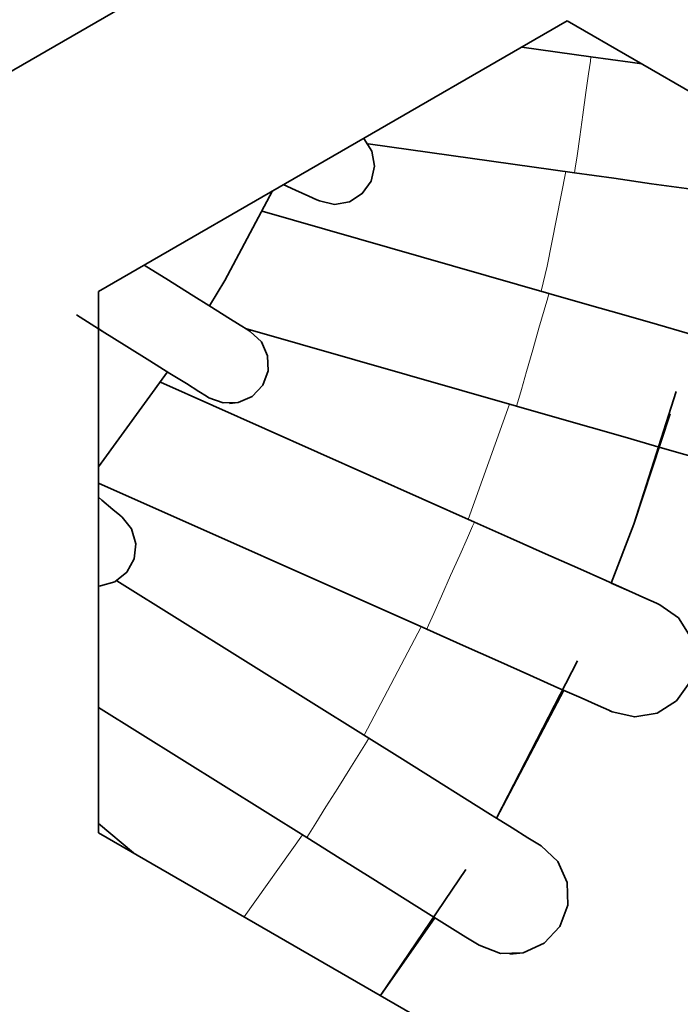
# Model space of a CAD drawing. Units: millimetres. Extents: x 21 to 594, y -420 to -50.
# Drawn here: x 436 to 438, y -209 to -207 of the extents above; entities that cross this region are included whole.
import ezdxf

# ---------------------------------------------------------------- set-up
doc = ezdxf.new("R2010")
doc.units = ezdxf.units.MM
doc.header["$MEASUREMENT"] = 0
for name, pattern in [('AI-Linetype-1055', [12.7, 6.35, -1.27, 1.27, -1.27, 1.27, -1.27]), ('AI-Linetype-1083', [12.7, 6.35, -1.27, 1.27, -1.27, 1.27, -1.27]), ('AI-Linetype-1104', [12.7, 6.35, -1.27, 1.27, -1.27, 1.27, -1.27]), ('AI-Linetype-1107', [12.7, 6.35, -1.27, 1.27, -1.27, 1.27, -1.27]), ('AI-Linetype-1127', [12.7, 6.35, -1.27, 1.27, -1.27, 1.27, -1.27]), ('AI-Linetype-865', [12.7, 6.35, -1.27, 1.27, -1.27, 1.27, -1.27]), ('AI-Linetype-866', [12.7, 6.35, -1.27, 1.27, -1.27, 1.27, -1.27]), ('AI-Linetype-867', [12.7, 6.35, -1.27, 1.27, -1.27, 1.27, -1.27]), ('AI-Linetype-868', [12.7, 6.35, -1.27, 1.27, -1.27, 1.27, -1.27]), ('AI-Linetype-900', [12.7, 6.35, -1.27, 1.27, -1.27, 1.27, -1.27]), ('AI-Linetype-972', [12.7, 6.35, -1.27, 1.27, -1.27, 1.27, -1.27])]:
    doc.linetypes.add(name, pattern=pattern)
doc.layers.add('Lag 1', color=7, linetype='Continuous', lineweight=0)

# ---------------------------------------------------------------- blocks, each defined once
blk = doc.blocks.new('Block_40')
at = {"layer": 'Lag 1', "color": 18, "linetype": 'AI-Linetype-866', "lineweight": 18, "true_color": 0x010101}
blk.add_line((437.1567, -207.9337), (437.0685, -208.1796), dxfattribs=at)
at = {"layer": 'Lag 1', "color": 18, "linetype": 'AI-Linetype-867', "lineweight": 18, "true_color": 0x010101}
blk.add_line((436.9681, -208.4085), (436.8463, -208.64), dxfattribs=at)
at = {"layer": 'Lag 1', "color": 18, "linetype": 'AI-Linetype-868', "lineweight": 18, "true_color": 0x010101}
blk.add_line((436.7148, -208.8527), (436.5906, -209.0277), dxfattribs=at)
at = {"layer": 'Lag 1', "color": 18, "linetype": 'AI-Linetype-972', "lineweight": 18, "true_color": 0x010101}
blk.add_lwpolyline([(437.2956, -207.4402), (437.297, -207.4307), (437.3008, -207.4039), (437.3065, -207.3637), (437.3129, -207.3164), (437.3196, -207.2691), (437.3252, -207.2289), (437.3291, -207.2021), (437.3305, -207.1926)], dxfattribs=at)
at = {"layer": 'Lag 1', "color": 18, "linetype": 'AI-Linetype-1104', "lineweight": 18, "true_color": 0x010101}
blk.add_lwpolyline([(437.2956, -207.4402), (437.297, -207.4307), (437.3008, -207.4039), (437.3065, -207.3637), (437.3129, -207.3164), (437.3196, -207.2691), (437.3252, -207.2289), (437.3291, -207.2021), (437.3305, -207.1926)], dxfattribs=at)
at = {"layer": 'Lag 1', "color": 18, "linetype": 'AI-Linetype-865', "lineweight": 18, "true_color": 0x010101}
blk.add_lwpolyline([(437.277, -207.4376), (437.2368, -207.6394), (437.2241, -207.693)], dxfattribs=at)
at = {"layer": 'Lag 1', "color": 18, "linetype": 'AI-Linetype-900', "lineweight": 18, "true_color": 0x010101}
blk.add_lwpolyline([(437.1719, -207.9381), (437.1744, -207.9289), (437.1821, -207.9028), (437.1931, -207.864), (437.2064, -207.8178), (437.2195, -207.772), (437.2308, -207.7331), (437.2382, -207.707), (437.2407, -207.6979)], dxfattribs=at)
at = {"layer": 'Lag 1', "color": 18, "linetype": 'AI-Linetype-1083', "lineweight": 18, "true_color": 0x010101}
blk.add_lwpolyline([(437.1719, -207.9381), (437.1744, -207.9289), (437.1821, -207.9028), (437.1931, -207.864), (437.2064, -207.8178), (437.2195, -207.772), (437.2308, -207.7331), (437.2382, -207.707), (437.2407, -207.6979)], dxfattribs=at)
at = {"layer": 'Lag 1', "color": 18, "linetype": 'AI-Linetype-1055', "lineweight": 18, "true_color": 0x010101}
blk.add_lwpolyline([(436.9802, -208.4139), (436.9841, -208.4051), (436.995, -208.3804), (437.0116, -208.3434), (437.031, -208.2996), (437.0504, -208.2559), (437.067, -208.2189), (437.0779, -208.1942), (437.0818, -208.1857)], dxfattribs=at)
at = {"layer": 'Lag 1', "color": 18, "linetype": 'AI-Linetype-1127', "lineweight": 18, "true_color": 0x010101}
blk.add_lwpolyline([(436.9802, -208.4139), (436.9841, -208.4051), (436.995, -208.3804), (437.0116, -208.3434), (437.031, -208.2996), (437.0504, -208.2559), (437.067, -208.2189), (437.0779, -208.1942), (437.0818, -208.1857)], dxfattribs=at)
at = {"layer": 'Lag 1', "color": 18, "linetype": 'AI-Linetype-1107', "lineweight": 18, "true_color": 0x010101}
blk.add_lwpolyline([(436.7241, -208.8585), (436.729, -208.8504), (436.7435, -208.8274), (436.765, -208.7929), (436.7904, -208.7526), (436.8158, -208.7117), (436.8373, -208.6775), (436.8514, -208.6546), (436.8567, -208.6465)], dxfattribs=at)
at = {"layer": 'Lag 1', "color": 18, "lineweight": 35, "true_color": 0x010101}
for points in [[(436.0298, -207.2603), (436.0298, -207.2603), (437.0296, -206.6828), (437.0296, -206.6828)], [(437.2797, -207.116), (437.2797, -207.116), (436.2796, -207.6932), (436.2796, -207.6932)], [(438.2799, -207.6932), (438.2799, -207.6932), (437.2797, -207.116), (437.2797, -207.116)], [(437.3305, -207.1926), (437.3305, -207.1926), (437.1827, -207.1721), (437.1827, -207.1721)], [(437.3305, -207.1926), (437.3305, -207.1926), (437.1827, -207.1721), (437.1827, -207.1721)], [(436.855, -207.3785), (436.855, -207.3785), (437.2956, -207.4402), (437.2956, -207.4402)], [(436.855, -207.3785), (436.855, -207.3785), (437.2956, -207.4402), (437.2956, -207.4402)], [(437.2409, -207.6977), (437.2409, -207.6977), (436.6292, -207.5224), (436.6292, -207.5224)], [(437.2409, -207.6977), (437.2409, -207.6977), (436.6292, -207.5224), (436.6292, -207.5224)], [(436.7853, -207.5075), (436.7853, -207.5075), (436.7853, -207.5075), (436.7853, -207.5075)], [(436.7853, -207.5075), (436.7853, -207.5075), (436.7853, -207.5075), (436.7853, -207.5075)], [(436.2796, -207.6932), (436.2796, -207.6932), (436.2796, -208.8481), (436.2796, -208.8481)], [(436.5936, -207.7722), (436.5936, -207.7722), (437.1718, -207.938), (437.1718, -207.938)], [(436.5936, -207.7722), (436.5936, -207.7722), (437.1718, -207.938), (437.1718, -207.938)], [(436.4271, -207.865), (436.4271, -207.865), (436.2796, -208.0674), (436.2796, -208.0674)], [(437.0818, -208.1856), (437.0818, -208.1856), (436.4119, -207.8872), (436.4119, -207.8872)], [(437.0818, -208.1856), (437.0818, -208.1856), (436.4119, -207.8872), (436.4119, -207.8872)], [(436.5595, -207.9327), (436.5595, -207.9327), (436.5595, -207.9327), (436.5595, -207.9327)], [(436.2796, -208.102), (436.2796, -208.102), (436.9802, -208.4139), (436.9802, -208.4139)], [(436.2796, -208.102), (436.2796, -208.102), (436.9802, -208.4139), (436.9802, -208.4139)], [(436.8567, -208.6464), (436.8567, -208.6464), (436.3188, -208.3105), (436.3188, -208.3105)], [(437.302, -208.4816), (437.302, -208.4816), (437.1291, -208.8168), (437.1291, -208.8168)], [(437.2727, -208.544), (437.2727, -208.544), (437.1291, -208.8168), (437.1291, -208.8168)], [(436.2796, -208.5807), (436.2796, -208.5807), (436.7241, -208.8584), (436.7241, -208.8584)], [(437.3704, -208.5878), (437.3704, -208.5878), (437.376, -208.5903), (437.376, -208.5903)], [(437.3704, -208.5878), (437.3704, -208.5878), (437.376, -208.5903), (437.376, -208.5903)], [(437.427, -208.6012), (437.427, -208.6012), (437.427, -208.6012), (437.427, -208.6012)], [(437.427, -208.6012), (437.427, -208.6012), (437.427, -208.6012), (437.427, -208.6012)], [(436.3544, -208.8912), (436.3544, -208.8912), (436.2796, -208.8284), (436.2796, -208.8284)], [(436.2796, -208.8481), (436.2796, -208.8481), (437.2797, -209.4253), (437.2797, -209.4253)], [(437.2797, -209.4253), (437.2797, -209.4253), (438.2799, -208.8481), (438.2799, -208.8481)], [(437.0638, -208.9261), (437.0638, -208.9261), (436.8814, -209.1953), (436.8814, -209.1953)], [(436.9975, -209.0295), (436.9975, -209.0295), (436.8814, -209.1953), (436.8814, -209.1953)], [(437.0906, -209.0873), (437.0906, -209.0873), (437.0917, -209.088), (437.0917, -209.088)], [(437.1579, -209.1071), (437.1579, -209.1071), (437.1579, -209.1071), (437.1579, -209.1071)]]:
    blk.add_open_spline(points, degree=3, dxfattribs=at)
for points, knots in [([(437.4388, -207.2081), (437.4388, -207.2081), (437.4141, -207.2046), (437.4141, -207.2046), (437.4141, -207.2046), (437.3305, -207.1926), (437.3305, -207.1926)], [0, 0, 0, 0, 1, 1, 1, 2, 2, 2, 2]), ([(437.4388, -207.2081), (437.4388, -207.2081), (437.4141, -207.2046), (437.4141, -207.2046), (437.4141, -207.2046), (437.3305, -207.1926), (437.3305, -207.1926)], [0, 0, 0, 0, 1, 1, 1, 2, 2, 2, 2]), ([(436.7516, -207.5002), (436.7516, -207.5002), (436.7833, -207.5076), (436.7833, -207.5076), (436.7833, -207.5076), (436.8151, -207.502), (436.8151, -207.502), (436.8151, -207.502), (436.8426, -207.4847), (436.8426, -207.4847), (436.8426, -207.4847), (436.8617, -207.4582), (436.8617, -207.4582), (436.8617, -207.4582), (436.8687, -207.4265), (436.8687, -207.4265), (436.8687, -207.4265), (436.8631, -207.3944), (436.8631, -207.3944), (436.8631, -207.3944), (436.8458, -207.3668), (436.8458, -207.3668), (436.8458, -207.3668), (436.8454, -207.3665), (436.8454, -207.3665)], [0, 0, 0, 0, 1, 1, 1, 2, 2, 2, 3, 3, 3, 4, 4, 4, 5, 5, 5, 6, 6, 6, 7, 7, 7, 8, 8, 8, 8]), ([(436.7516, -207.5002), (436.7516, -207.5002), (436.7833, -207.5076), (436.7833, -207.5076), (436.7833, -207.5076), (436.8151, -207.502), (436.8151, -207.502), (436.8151, -207.502), (436.8426, -207.4847), (436.8426, -207.4847), (436.8426, -207.4847), (436.8617, -207.4582), (436.8617, -207.4582), (436.8617, -207.4582), (436.8687, -207.4265), (436.8687, -207.4265), (436.8687, -207.4265), (436.8631, -207.3944), (436.8631, -207.3944), (436.8631, -207.3944), (436.8458, -207.3668), (436.8458, -207.3668), (436.8458, -207.3668), (436.8454, -207.3665), (436.8454, -207.3665)], [0, 0, 0, 0, 1, 1, 1, 2, 2, 2, 3, 3, 3, 4, 4, 4, 5, 5, 5, 6, 6, 6, 7, 7, 7, 8, 8, 8, 8]), ([(437.2956, -207.4402), (437.2956, -207.4402), (437.3792, -207.4518), (437.3792, -207.4518), (437.3792, -207.4518), (437.4597, -207.4635), (437.4597, -207.4635), (437.4597, -207.4635), (437.5341, -207.4737), (437.5341, -207.4737), (437.5341, -207.4737), (437.599, -207.4829), (437.599, -207.4829), (437.599, -207.4829), (437.6522, -207.4903), (437.6522, -207.4903), (437.6522, -207.4903), (437.6921, -207.4959), (437.6921, -207.4959), (437.6921, -207.4959), (437.7165, -207.4995), (437.7165, -207.4995), (437.7165, -207.4995), (437.7246, -207.5005), (437.7246, -207.5005)], [0, 0, 0, 0, 1, 1, 1, 2, 2, 2, 3, 3, 3, 4, 4, 4, 5, 5, 5, 6, 6, 6, 7, 7, 7, 8, 8, 8, 8]), ([(437.2956, -207.4402), (437.2956, -207.4402), (437.3792, -207.4518), (437.3792, -207.4518), (437.3792, -207.4518), (437.4597, -207.4635), (437.4597, -207.4635), (437.4597, -207.4635), (437.5341, -207.4737), (437.5341, -207.4737), (437.5341, -207.4737), (437.599, -207.4829), (437.599, -207.4829), (437.599, -207.4829), (437.6522, -207.4903), (437.6522, -207.4903), (437.6522, -207.4903), (437.6921, -207.4959), (437.6921, -207.4959), (437.6921, -207.4959), (437.7165, -207.4995), (437.7165, -207.4995), (437.7165, -207.4995), (437.7246, -207.5005), (437.7246, -207.5005)], [0, 0, 0, 0, 1, 1, 1, 2, 2, 2, 3, 3, 3, 4, 4, 4, 5, 5, 5, 6, 6, 6, 7, 7, 7, 8, 8, 8, 8]), ([(436.6511, -207.479), (436.6511, -207.479), (436.5491, -207.6699), (436.5491, -207.6699), (436.5491, -207.6699), (436.5167, -207.7242), (436.5167, -207.7242)], [0, 0, 0, 0, 1, 1, 1, 2, 2, 2, 2]), ([(436.6511, -207.479), (436.6511, -207.479), (436.5491, -207.6699), (436.5491, -207.6699), (436.5491, -207.6699), (436.5167, -207.7242), (436.5167, -207.7242)], [0, 0, 0, 0, 1, 1, 1, 2, 2, 2, 2]), ([(436.6737, -207.4656), (436.6737, -207.4656), (436.7001, -207.4776), (436.7001, -207.4776), (436.7001, -207.4776), (436.7284, -207.49), (436.7284, -207.49), (436.7284, -207.49), (436.7456, -207.4977), (436.7456, -207.4977), (436.7456, -207.4977), (436.7516, -207.5002), (436.7516, -207.5002)], [0, 0, 0, 0, 1, 1, 1, 2, 2, 2, 3, 3, 3, 4, 4, 4, 4]), ([(436.6737, -207.4656), (436.6737, -207.4656), (436.7001, -207.4776), (436.7001, -207.4776), (436.7001, -207.4776), (436.7284, -207.49), (436.7284, -207.49), (436.7284, -207.49), (436.7456, -207.4977), (436.7456, -207.4977), (436.7456, -207.4977), (436.7516, -207.5002), (436.7516, -207.5002)], [0, 0, 0, 0, 1, 1, 1, 2, 2, 2, 3, 3, 3, 4, 4, 4, 4]), ([(436.6737, -207.4656), (436.6737, -207.4656), (436.7001, -207.4776), (436.7001, -207.4776), (436.7001, -207.4776), (436.7284, -207.49), (436.7284, -207.49), (436.7284, -207.49), (436.7456, -207.4977), (436.7456, -207.4977), (436.7456, -207.4977), (436.7516, -207.5002), (436.7516, -207.5002)], [0, 0, 0, 0, 1, 1, 1, 2, 2, 2, 3, 3, 3, 4, 4, 4, 4]), ([(436.6737, -207.4656), (436.6737, -207.4656), (436.7001, -207.4776), (436.7001, -207.4776), (436.7001, -207.4776), (436.7284, -207.49), (436.7284, -207.49), (436.7284, -207.49), (436.7456, -207.4977), (436.7456, -207.4977), (436.7456, -207.4977), (436.7516, -207.5002), (436.7516, -207.5002)], [0, 0, 0, 0, 1, 1, 1, 2, 2, 2, 3, 3, 3, 4, 4, 4, 4]), ([(436.6035, -207.7785), (436.6035, -207.7785), (436.5982, -207.775), (436.5982, -207.775), (436.5982, -207.775), (436.5823, -207.7651), (436.5823, -207.7651), (436.5823, -207.7651), (436.5558, -207.7489), (436.5558, -207.7489), (436.5558, -207.7489), (436.5209, -207.7267), (436.5209, -207.7267), (436.5209, -207.7267), (436.4779, -207.7002), (436.4779, -207.7002), (436.4779, -207.7002), (436.4292, -207.6695), (436.4292, -207.6695), (436.4292, -207.6695), (436.3773, -207.6371), (436.3773, -207.6371)], [0, 0, 0, 0, 1, 1, 1, 2, 2, 2, 3, 3, 3, 4, 4, 4, 5, 5, 5, 6, 6, 6, 7, 7, 7, 7]), ([(437.6575, -207.8173), (437.6575, -207.8173), (437.6494, -207.8149), (437.6494, -207.8149), (437.6494, -207.8149), (437.6258, -207.8082), (437.6258, -207.8082), (437.6258, -207.8082), (437.587, -207.7972), (437.587, -207.7972), (437.587, -207.7972), (437.5355, -207.7824), (437.5355, -207.7824), (437.5355, -207.7824), (437.4723, -207.7641), (437.4723, -207.7641), (437.4723, -207.7641), (437.4004, -207.7436), (437.4004, -207.7436), (437.4004, -207.7436), (437.3221, -207.721), (437.3221, -207.721), (437.3221, -207.721), (437.2409, -207.6977), (437.2409, -207.6977)], [0, 0, 0, 0, 1, 1, 1, 2, 2, 2, 3, 3, 3, 4, 4, 4, 5, 5, 5, 6, 6, 6, 7, 7, 7, 8, 8, 8, 8]), ([(437.6575, -207.8173), (437.6575, -207.8173), (437.6494, -207.8149), (437.6494, -207.8149), (437.6494, -207.8149), (437.6258, -207.8082), (437.6258, -207.8082), (437.6258, -207.8082), (437.587, -207.7972), (437.587, -207.7972), (437.587, -207.7972), (437.5355, -207.7824), (437.5355, -207.7824), (437.5355, -207.7824), (437.4723, -207.7641), (437.4723, -207.7641), (437.4723, -207.7641), (437.4004, -207.7436), (437.4004, -207.7436), (437.4004, -207.7436), (437.3221, -207.721), (437.3221, -207.721), (437.3221, -207.721), (437.2409, -207.6977), (437.2409, -207.6977)], [0, 0, 0, 0, 1, 1, 1, 2, 2, 2, 3, 3, 3, 4, 4, 4, 5, 5, 5, 6, 6, 6, 7, 7, 7, 8, 8, 8, 8]), ([(436.6035, -207.7785), (436.6035, -207.7785), (436.5982, -207.775), (436.5982, -207.775), (436.5982, -207.775), (436.5823, -207.7651), (436.5823, -207.7651), (436.5823, -207.7651), (436.5558, -207.7489), (436.5558, -207.7489), (436.5558, -207.7489), (436.5209, -207.7267), (436.5209, -207.7267), (436.5209, -207.7267), (436.5167, -207.7242), (436.5167, -207.7242)], [0, 0, 0, 0, 1, 1, 1, 2, 2, 2, 3, 3, 3, 4, 4, 4, 5, 5, 5, 5]), ([(436.2327, -207.7433), (436.2327, -207.7433), (436.2877, -207.7778), (436.2877, -207.7778), (436.2877, -207.7778), (436.3407, -207.811), (436.3407, -207.811), (436.3407, -207.811), (436.3897, -207.8413), (436.3897, -207.8413), (436.3897, -207.8413), (436.4323, -207.8681), (436.4323, -207.8681), (436.4323, -207.8681), (436.4676, -207.89), (436.4676, -207.89), (436.4676, -207.89), (436.4937, -207.9066), (436.4937, -207.9066), (436.4937, -207.9066), (436.51, -207.9165), (436.51, -207.9165), (436.51, -207.9165), (436.5153, -207.92), (436.5153, -207.92)], [0, 0, 0, 0, 1, 1, 1, 2, 2, 2, 3, 3, 3, 4, 4, 4, 5, 5, 5, 6, 6, 6, 7, 7, 7, 8, 8, 8, 8]), ([(436.2796, -207.7725), (436.2796, -207.7725), (436.2877, -207.7778), (436.2877, -207.7778), (436.2877, -207.7778), (436.3407, -207.811), (436.3407, -207.811), (436.3407, -207.811), (436.3897, -207.8413), (436.3897, -207.8413), (436.3897, -207.8413), (436.4323, -207.8681), (436.4323, -207.8681), (436.4323, -207.8681), (436.4676, -207.89), (436.4676, -207.89), (436.4676, -207.89), (436.4937, -207.9066), (436.4937, -207.9066), (436.4937, -207.9066), (436.51, -207.9165), (436.51, -207.9165), (436.51, -207.9165), (436.5153, -207.92), (436.5153, -207.92)], [0, 0, 0, 0, 1, 1, 1, 2, 2, 2, 3, 3, 3, 4, 4, 4, 5, 5, 5, 6, 6, 6, 7, 7, 7, 8, 8, 8, 8]), ([(436.5153, -207.92), (436.5153, -207.92), (436.5456, -207.9313), (436.5456, -207.9313), (436.5456, -207.9313), (436.5781, -207.9306), (436.5781, -207.9306), (436.5781, -207.9306), (436.608, -207.9172), (436.608, -207.9172), (436.608, -207.9172), (436.6303, -207.8935), (436.6303, -207.8935), (436.6303, -207.8935), (436.6415, -207.8628), (436.6415, -207.8628), (436.6415, -207.8628), (436.6405, -207.8304), (436.6405, -207.8304), (436.6405, -207.8304), (436.6275, -207.8007), (436.6275, -207.8007), (436.6275, -207.8007), (436.6035, -207.7785), (436.6035, -207.7785)], [0, 0, 0, 0, 1, 1, 1, 2, 2, 2, 3, 3, 3, 4, 4, 4, 5, 5, 5, 6, 6, 6, 7, 7, 7, 8, 8, 8, 8]), ([(436.5594, -207.9327), (436.5594, -207.9327), (436.5781, -207.9306), (436.5781, -207.9306), (436.5781, -207.9306), (436.608, -207.9172), (436.608, -207.9172), (436.608, -207.9172), (436.6303, -207.8935), (436.6303, -207.8935), (436.6303, -207.8935), (436.6415, -207.8628), (436.6415, -207.8628), (436.6415, -207.8628), (436.6405, -207.8304), (436.6405, -207.8304), (436.6405, -207.8304), (436.6275, -207.8007), (436.6275, -207.8007), (436.6275, -207.8007), (436.6035, -207.7785), (436.6035, -207.7785)], [0, 0, 0, 0, 1, 1, 1, 2, 2, 2, 3, 3, 3, 4, 4, 4, 5, 5, 5, 6, 6, 6, 7, 7, 7, 7]), ([(437.5125, -207.9069), (437.5125, -207.9069), (437.4216, -208.1895), (437.4216, -208.1895), (437.4216, -208.1895), (437.3732, -208.3154), (437.3732, -208.3154)], [0, 0, 0, 0, 1, 1, 1, 2, 2, 2, 2]), ([(437.1718, -207.938), (437.1718, -207.938), (437.2533, -207.9613), (437.2533, -207.9613), (437.2533, -207.9613), (437.3312, -207.9838), (437.3312, -207.9838), (437.3312, -207.9838), (437.4032, -208.0043), (437.4032, -208.0043), (437.4032, -208.0043), (437.4663, -208.0227), (437.4663, -208.0227), (437.4663, -208.0227), (437.5182, -208.0375), (437.5182, -208.0375), (437.5182, -208.0375), (437.5566, -208.0484), (437.5566, -208.0484), (437.5566, -208.0484), (437.5806, -208.0554), (437.5806, -208.0554), (437.5806, -208.0554), (437.5884, -208.0576), (437.5884, -208.0576)], [0, 0, 0, 0, 1, 1, 1, 2, 2, 2, 3, 3, 3, 4, 4, 4, 5, 5, 5, 6, 6, 6, 7, 7, 7, 8, 8, 8, 8]), ([(437.1718, -207.938), (437.1718, -207.938), (437.2533, -207.9613), (437.2533, -207.9613), (437.2533, -207.9613), (437.3312, -207.9838), (437.3312, -207.9838), (437.3312, -207.9838), (437.4032, -208.0043), (437.4032, -208.0043), (437.4032, -208.0043), (437.4663, -208.0227), (437.4663, -208.0227), (437.4663, -208.0227), (437.5182, -208.0375), (437.5182, -208.0375), (437.5182, -208.0375), (437.5566, -208.0484), (437.5566, -208.0484), (437.5566, -208.0484), (437.5806, -208.0554), (437.5806, -208.0554), (437.5806, -208.0554), (437.5884, -208.0576), (437.5884, -208.0576)], [0, 0, 0, 0, 1, 1, 1, 2, 2, 2, 3, 3, 3, 4, 4, 4, 5, 5, 5, 6, 6, 6, 7, 7, 7, 8, 8, 8, 8]), ([(437.4992, -207.9542), (437.4992, -207.9542), (437.4216, -208.1895), (437.4216, -208.1895), (437.4216, -208.1895), (437.3732, -208.3154), (437.3732, -208.3154)], [0, 0, 0, 0, 1, 1, 1, 2, 2, 2, 2]), ([(436.3301, -208.1747), (436.3301, -208.1747), (436.3251, -208.1705), (436.3251, -208.1705), (436.3251, -208.1705), (436.3106, -208.1585), (436.3106, -208.1585), (436.3106, -208.1585), (436.287, -208.1387), (436.287, -208.1387), (436.287, -208.1387), (436.2796, -208.1324), (436.2796, -208.1324)], [0, 0, 0, 0, 1, 1, 1, 2, 2, 2, 3, 3, 3, 4, 4, 4, 4]), ([(436.3301, -208.1747), (436.3301, -208.1747), (436.3251, -208.1705), (436.3251, -208.1705), (436.3251, -208.1705), (436.3106, -208.1585), (436.3106, -208.1585), (436.3106, -208.1585), (436.287, -208.1387), (436.287, -208.1387), (436.287, -208.1387), (436.2796, -208.1324), (436.2796, -208.1324)], [0, 0, 0, 0, 1, 1, 1, 2, 2, 2, 3, 3, 3, 4, 4, 4, 4]), ([(436.2796, -208.3218), (436.2796, -208.3218), (436.2839, -208.3215), (436.2839, -208.3215), (436.2839, -208.3215), (436.3149, -208.3126), (436.3149, -208.3126), (436.3149, -208.3126), (436.3403, -208.2922), (436.3403, -208.2922), (436.3403, -208.2922), (436.3562, -208.2636), (436.3562, -208.2636), (436.3562, -208.2636), (436.3597, -208.2315), (436.3597, -208.2315), (436.3597, -208.2315), (436.3505, -208.2001), (436.3505, -208.2001), (436.3505, -208.2001), (436.3301, -208.1747), (436.3301, -208.1747)], [0, 0, 0, 0, 1, 1, 1, 2, 2, 2, 3, 3, 3, 4, 4, 4, 5, 5, 5, 6, 6, 6, 7, 7, 7, 7]), ([(436.2796, -208.3218), (436.2796, -208.3218), (436.2839, -208.3215), (436.2839, -208.3215), (436.2839, -208.3215), (436.3149, -208.3126), (436.3149, -208.3126), (436.3149, -208.3126), (436.3403, -208.2922), (436.3403, -208.2922), (436.3403, -208.2922), (436.3562, -208.2636), (436.3562, -208.2636), (436.3562, -208.2636), (436.3597, -208.2315), (436.3597, -208.2315), (436.3597, -208.2315), (436.3505, -208.2001), (436.3505, -208.2001), (436.3505, -208.2001), (436.3301, -208.1747), (436.3301, -208.1747)], [0, 0, 0, 0, 1, 1, 1, 2, 2, 2, 3, 3, 3, 4, 4, 4, 5, 5, 5, 6, 6, 6, 7, 7, 7, 7]), ([(437.4776, -208.3617), (437.4776, -208.3617), (437.4702, -208.3585), (437.4702, -208.3585), (437.4702, -208.3585), (437.4476, -208.3483), (437.4476, -208.3483), (437.4476, -208.3483), (437.411, -208.332), (437.411, -208.332), (437.411, -208.332), (437.3619, -208.3102), (437.3619, -208.3102), (437.3619, -208.3102), (437.3016, -208.2833), (437.3016, -208.2833), (437.3016, -208.2833), (437.2335, -208.253), (437.2335, -208.253), (437.2335, -208.253), (437.1591, -208.2198), (437.1591, -208.2198), (437.1591, -208.2198), (437.0818, -208.1856), (437.0818, -208.1856)], [0, 0, 0, 0, 1, 1, 1, 2, 2, 2, 3, 3, 3, 4, 4, 4, 5, 5, 5, 6, 6, 6, 7, 7, 7, 8, 8, 8, 8]), ([(437.4776, -208.3617), (437.4776, -208.3617), (437.4702, -208.3585), (437.4702, -208.3585), (437.4702, -208.3585), (437.4476, -208.3483), (437.4476, -208.3483), (437.4476, -208.3483), (437.411, -208.332), (437.411, -208.332), (437.411, -208.332), (437.3619, -208.3102), (437.3619, -208.3102), (437.3619, -208.3102), (437.3016, -208.2833), (437.3016, -208.2833), (437.3016, -208.2833), (437.2335, -208.253), (437.2335, -208.253), (437.2335, -208.253), (437.1591, -208.2198), (437.1591, -208.2198), (437.1591, -208.2198), (437.0818, -208.1856), (437.0818, -208.1856)], [0, 0, 0, 0, 1, 1, 1, 2, 2, 2, 3, 3, 3, 4, 4, 4, 5, 5, 5, 6, 6, 6, 7, 7, 7, 8, 8, 8, 8]), ([(437.4776, -208.3617), (437.4776, -208.3617), (437.4702, -208.3585), (437.4702, -208.3585), (437.4702, -208.3585), (437.4476, -208.3483), (437.4476, -208.3483), (437.4476, -208.3483), (437.411, -208.332), (437.411, -208.332), (437.411, -208.332), (437.3732, -208.3154), (437.3732, -208.3154)], [0, 0, 0, 0, 1, 1, 1, 2, 2, 2, 3, 3, 3, 4, 4, 4, 4]), ([(437.4776, -208.3617), (437.4776, -208.3617), (437.4702, -208.3585), (437.4702, -208.3585), (437.4702, -208.3585), (437.4476, -208.3483), (437.4476, -208.3483), (437.4476, -208.3483), (437.411, -208.332), (437.411, -208.332), (437.411, -208.332), (437.3732, -208.3154), (437.3732, -208.3154)], [0, 0, 0, 0, 1, 1, 1, 2, 2, 2, 3, 3, 3, 4, 4, 4, 4]), ([(437.376, -208.5903), (437.376, -208.5903), (437.4237, -208.6009), (437.4237, -208.6009), (437.4237, -208.6009), (437.4716, -208.5927), (437.4716, -208.5927), (437.4716, -208.5927), (437.5129, -208.5666), (437.5129, -208.5666), (437.5129, -208.5666), (437.5411, -208.5268), (437.5411, -208.5268), (437.5411, -208.5268), (437.5517, -208.4792), (437.5517, -208.4792), (437.5517, -208.4792), (437.5436, -208.4312), (437.5436, -208.4312), (437.5436, -208.4312), (437.5175, -208.3899), (437.5175, -208.3899), (437.5175, -208.3899), (437.4776, -208.3617), (437.4776, -208.3617)], [0, 0, 0, 0, 1, 1, 1, 2, 2, 2, 3, 3, 3, 4, 4, 4, 5, 5, 5, 6, 6, 6, 7, 7, 7, 8, 8, 8, 8]), ([(437.376, -208.5903), (437.376, -208.5903), (437.4237, -208.6009), (437.4237, -208.6009), (437.4237, -208.6009), (437.4716, -208.5927), (437.4716, -208.5927), (437.4716, -208.5927), (437.5129, -208.5666), (437.5129, -208.5666), (437.5129, -208.5666), (437.5411, -208.5268), (437.5411, -208.5268), (437.5411, -208.5268), (437.5517, -208.4792), (437.5517, -208.4792), (437.5517, -208.4792), (437.5436, -208.4312), (437.5436, -208.4312), (437.5436, -208.4312), (437.5175, -208.3899), (437.5175, -208.3899), (437.5175, -208.3899), (437.4776, -208.3617), (437.4776, -208.3617)], [0, 0, 0, 0, 1, 1, 1, 2, 2, 2, 3, 3, 3, 4, 4, 4, 5, 5, 5, 6, 6, 6, 7, 7, 7, 8, 8, 8, 8]), ([(436.9802, -208.4139), (436.9802, -208.4139), (437.0575, -208.4484), (437.0575, -208.4484), (437.0575, -208.4484), (437.1316, -208.4813), (437.1316, -208.4813), (437.1316, -208.4813), (437.2, -208.5119), (437.2, -208.5119), (437.2, -208.5119), (437.26, -208.5388), (437.26, -208.5388), (437.26, -208.5388), (437.3094, -208.5606), (437.3094, -208.5606), (437.3094, -208.5606), (437.3461, -208.5769), (437.3461, -208.5769), (437.3461, -208.5769), (437.3683, -208.5867), (437.3683, -208.5867), (437.3683, -208.5867), (437.376, -208.5903), (437.376, -208.5903)], [0, 0, 0, 0, 1, 1, 1, 2, 2, 2, 3, 3, 3, 4, 4, 4, 5, 5, 5, 6, 6, 6, 7, 7, 7, 8, 8, 8, 8]), ([(436.9802, -208.4139), (436.9802, -208.4139), (437.0575, -208.4484), (437.0575, -208.4484), (437.0575, -208.4484), (437.1316, -208.4813), (437.1316, -208.4813), (437.1316, -208.4813), (437.2, -208.5119), (437.2, -208.5119), (437.2, -208.5119), (437.26, -208.5388), (437.26, -208.5388), (437.26, -208.5388), (437.3094, -208.5606), (437.3094, -208.5606), (437.3094, -208.5606), (437.3461, -208.5769), (437.3461, -208.5769), (437.3461, -208.5769), (437.3683, -208.5867), (437.3683, -208.5867), (437.3683, -208.5867), (437.376, -208.5903), (437.376, -208.5903)], [0, 0, 0, 0, 1, 1, 1, 2, 2, 2, 3, 3, 3, 4, 4, 4, 5, 5, 5, 6, 6, 6, 7, 7, 7, 8, 8, 8, 8]), ([(437.224, -208.876), (437.224, -208.876), (437.2169, -208.8718), (437.2169, -208.8718), (437.2169, -208.8718), (437.1961, -208.8587), (437.1961, -208.8587), (437.1961, -208.8587), (437.1623, -208.8376), (437.1623, -208.8376), (437.1623, -208.8376), (437.1164, -208.809), (437.1164, -208.809), (437.1164, -208.809), (437.0606, -208.7741), (437.0606, -208.7741), (437.0606, -208.7741), (436.9972, -208.7342), (436.9972, -208.7342), (436.9972, -208.7342), (436.9283, -208.6912), (436.9283, -208.6912), (436.9283, -208.6912), (436.8567, -208.6464), (436.8567, -208.6464)], [0, 0, 0, 0, 1, 1, 1, 2, 2, 2, 3, 3, 3, 4, 4, 4, 5, 5, 5, 6, 6, 6, 7, 7, 7, 8, 8, 8, 8]), ([(437.224, -208.876), (437.224, -208.876), (437.2169, -208.8718), (437.2169, -208.8718), (437.2169, -208.8718), (437.1961, -208.8587), (437.1961, -208.8587), (437.1961, -208.8587), (437.1623, -208.8376), (437.1623, -208.8376), (437.1623, -208.8376), (437.1291, -208.8168), (437.1291, -208.8168)], [0, 0, 0, 0, 1, 1, 1, 2, 2, 2, 3, 3, 3, 4, 4, 4, 4]), ([(436.7241, -208.8584), (436.7241, -208.8584), (436.7957, -208.9032), (436.7957, -208.9032), (436.7957, -208.9032), (436.8649, -208.9462), (436.8649, -208.9462), (436.8649, -208.9462), (436.9283, -208.9861), (436.9283, -208.9861), (436.9283, -208.9861), (436.9838, -209.0207), (436.9838, -209.0207), (436.9838, -209.0207), (437.0296, -209.0492), (437.0296, -209.0492), (437.0296, -209.0492), (437.0635, -209.0707), (437.0635, -209.0707), (437.0635, -209.0707), (437.0846, -209.0838), (437.0846, -209.0838), (437.0846, -209.0838), (437.0917, -209.088), (437.0917, -209.088)], [0, 0, 0, 0, 1, 1, 1, 2, 2, 2, 3, 3, 3, 4, 4, 4, 5, 5, 5, 6, 6, 6, 7, 7, 7, 8, 8, 8, 8]), ([(437.0917, -209.088), (437.0917, -209.088), (437.1372, -209.1053), (437.1372, -209.1053), (437.1372, -209.1053), (437.1859, -209.1039), (437.1859, -209.1039), (437.1859, -209.1039), (437.2303, -209.0838), (437.2303, -209.0838), (437.2303, -209.0838), (437.2639, -209.0482), (437.2639, -209.0482), (437.2639, -209.0482), (437.2811, -209.0027), (437.2811, -209.0027), (437.2811, -209.0027), (437.2797, -208.954), (437.2797, -208.954), (437.2797, -208.954), (437.2596, -208.9095), (437.2596, -208.9095), (437.2596, -208.9095), (437.224, -208.876), (437.224, -208.876)], [0, 0, 0, 0, 1, 1, 1, 2, 2, 2, 3, 3, 3, 4, 4, 4, 5, 5, 5, 6, 6, 6, 7, 7, 7, 8, 8, 8, 8]), ([(437.1577, -209.1071), (437.1577, -209.1071), (437.1859, -209.1039), (437.1859, -209.1039), (437.1859, -209.1039), (437.2303, -209.0838), (437.2303, -209.0838), (437.2303, -209.0838), (437.2639, -209.0482), (437.2639, -209.0482), (437.2639, -209.0482), (437.2811, -209.0027), (437.2811, -209.0027), (437.2811, -209.0027), (437.2797, -208.954), (437.2797, -208.954), (437.2797, -208.954), (437.2596, -208.9095), (437.2596, -208.9095), (437.2596, -208.9095), (437.224, -208.876), (437.224, -208.876)], [0, 0, 0, 0, 1, 1, 1, 2, 2, 2, 3, 3, 3, 4, 4, 4, 5, 5, 5, 6, 6, 6, 7, 7, 7, 7])]:
    blk.add_open_spline(points, degree=3, knots=knots, dxfattribs=at)

msp = doc.modelspace()

# ---------------------------------------------------------------- block references
at = {"layer": 'Lag 1'}
msp.add_blockref('Block_40', (0, 0), dxfattribs=at)

doc.saveas('drawing.dxf')
